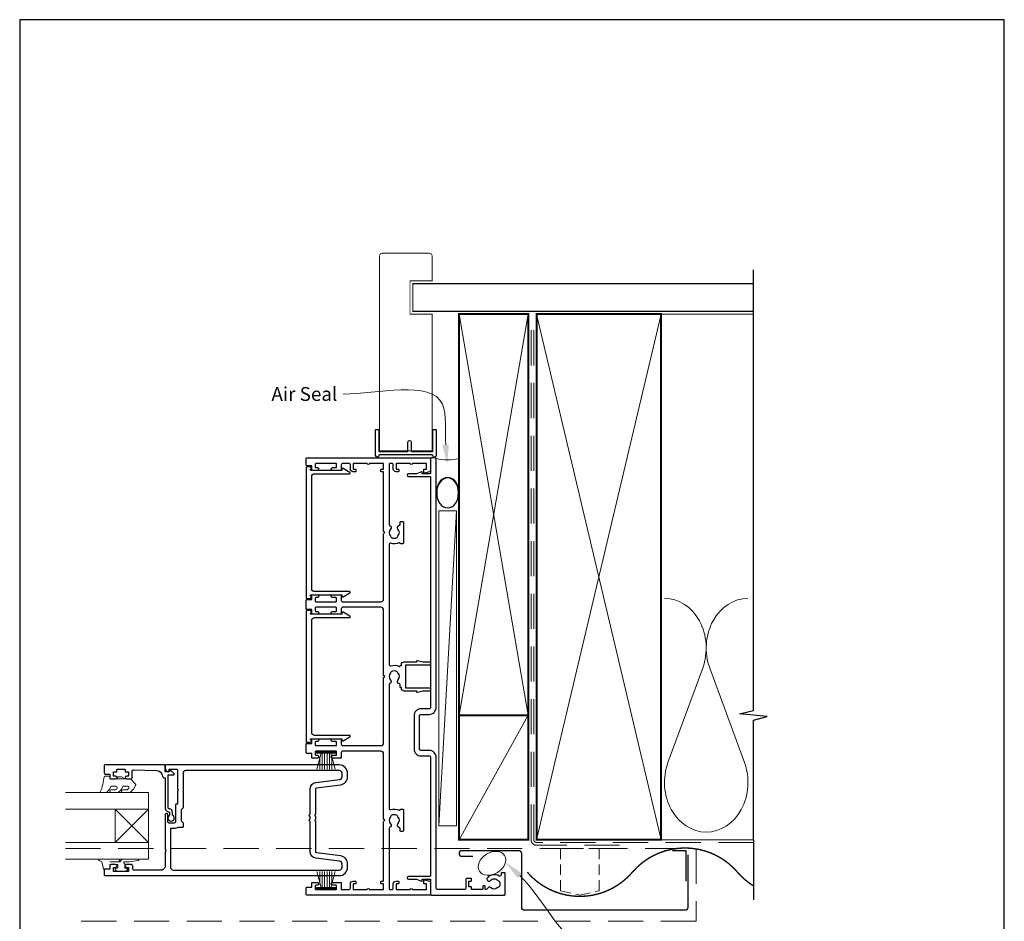
# Model space of a CAD drawing. Units: millimetres. Extents: x 23 to 1863, y -511 to 568.
# Drawn here: x 1507 to 1863, y -98 to 228 of the extents above; entities that cross this region are included whole.
import ezdxf

# ---------------------------------------------------------------- set-up
doc = ezdxf.new("R2010")
doc.units = ezdxf.units.MM
doc.header["$MEASUREMENT"] = 0
doc.linetypes.add('DASHED', pattern=[19.05, 12.7, -6.35])
doc.layers.get('Defpoints').update_dxf_attribs({"color": 1})
doc.layers.add('APL Joinery', color=2, linetype='Continuous')
doc.styles.add('General notes', font='arial.ttf', dxfattribs={"height": 3.5})

# ---------------------------------------------------------------- blocks, each defined once
blk = doc.blocks.new('sealant')
at = {"layer": 'APL Joinery', "color": 9, "lineweight": 20}
blk.add_lwpolyline([(-10.46, -7), (0, -7, -0.106806), (0, 0), (-10.46, 0)], format="xyb", dxfattribs=at)
at = {"layer": 'APL Joinery', "color": 9, "lineweight": 20, "extrusion": (0, 0, -1)}
blk.add_ellipse((-10.46, -3.5), major_axis=(4.77, 0), ratio=0.733157, start_param=-1.570796, end_param=1.570796, dxfattribs=at)
at = {"layer": 'APL Joinery', "color": 7, "lineweight": 25}
blk.add_ellipse((-10.46, -3.5), major_axis=(-4.56, 0), ratio=0.728665, dxfattribs=at)

msp = doc.modelspace()

# ---------------------------------------------------------------- linework, layer by layer
at = {"layer": 'APL Joinery', "color": 250, "lineweight": 5}
for p, q in [((1665.07, 50.06), (1658.76, -63.86)), ((1754.14, -6.8), (1741.59, -40.94)), ((1769.23, -40.94), (1756.68, -6.8))]:
    msp.add_line(p, q, dxfattribs=at)
at = {"layer": 'APL Joinery', "color": 252, "lineweight": 15}
for p, q in [((1614.46, -37.11), (1621.36, -37.11)), ((1614.46, -37.61), (1614.46, -37.11)), ((1614.46, -37.36), (1621.36, -37.36)), ((1614.46, -37.61), (1621.36, -37.61)), ((1614.62, -43.36), (1616.16, -37.61)), ((1615.77, -39.08), (1615.77, -43.36)), ((1616.61, -37.61), (1616.61, -43.36)), ((1617.45, -37.61), (1617.45, -43.36)), ((1618.37, -37.61), (1618.37, -43.36)), ((1619.21, -37.61), (1619.21, -43.36)), ((1619.66, -37.61), (1621.2, -43.36)), ((1620.05, -39.08), (1620.05, -43.36)), ((1621.36, -37.11), (1621.36, -37.61)), ((1614.62, -80.36), (1616.16, -86.11)), ((1615.77, -84.65), (1615.77, -80.36)), ((1616.61, -86.11), (1616.61, -80.36)), ((1617.45, -86.11), (1617.45, -80.36)), ((1618.37, -86.11), (1618.37, -80.36)), ((1619.21, -86.11), (1619.21, -80.36)), ((1619.66, -86.11), (1621.2, -80.36)), ((1620.05, -84.65), (1620.05, -80.36)), ((1614.46, -86.11), (1621.36, -86.11)), ((1614.46, -86.11), (1614.46, -86.61)), ((1614.46, -86.36), (1621.36, -86.36)), ((1614.46, -86.61), (1621.36, -86.61)), ((1621.36, -86.61), (1621.36, -86.11))]:
    msp.add_line(p, q, dxfattribs=at)
at = {"layer": 'APL Joinery', "color": 7, "lineweight": 20}
for p, q in [((1523.76, -51.86), (1553.76, -51.86)), ((1553.76, -51.86), (1553.76, -57.86)), ((1553.76, -57.86), (1523.76, -57.86)), ((1523.76, -69.86), (1553.76, -69.86)), ((1553.76, -69.86), (1553.76, -75.86)), ((1553.76, -75.86), (1523.76, -75.86))]:
    msp.add_line(p, q, dxfattribs=at)
at = {"layer": 'APL Joinery', "color": 8, "lineweight": 5}
for p, q in [((1541.76, -57.86), (1553.76, -69.86)), ((1541.76, -69.86), (1553.76, -57.86))]:
    msp.add_line(p, q, dxfattribs=at)
at = {"layer": 'APL Joinery', "color": 7, "lineweight": 25, "const_width": 0.3}
msp.add_lwpolyline([(1656.31, 89.9), (1656.31, 121.14), (1648.31, 121.14), (1648.31, 133.14), (1656.31, 133.14), (1656.31, 142.14, 0.414214), (1655.31, 143.14), (1638.31, 143.14, 0.414214), (1637.31, 142.14), (1637.31, 89.9)], format="xyb", dxfattribs=at)
at = {"layer": 'APL Joinery', "color": 9, "ltscale": 0.7}
for points in [[(1772.5, 120.14), (1772.5, 137.14)], [(1772.5, -68.86), (1772.5, -25.61), (1777.5, -24.36), (1767.5, -23.36), (1772.5, -22.11), (1772.5, 120.14)]]:
    msp.add_lwpolyline(points, dxfattribs=at)
at = {"layer": 'APL Joinery', "color": 7, "lineweight": 25}
for points, const_width in [([(1772.5, 132.14), (1649.31, 132.14), (1649.31, 122.14), (1772.5, 122.14)], 0.4), ([(1637.31, 104.21), (1637.31, 71.69), (1656.31, 71.69), (1656.31, 104.21)], 0.3)]:
    msp.add_lwpolyline(points, dxfattribs=dict(at, const_width=const_width))
at = {"layer": 'APL Joinery', "color": 7, "lineweight": 35, "const_width": 0.7}
for points in [[(1666.07, -23.86), (1666.07, 121.14), (1691.07, 121.14), (1691.07, -23.86)], [(1694.07, -68.86), (1694.07, 121.14), (1739.07, 121.14), (1739.07, -68.86)], [(1666.07, -68.86), (1666.07, -23.86), (1691.07, -23.86), (1691.07, -68.86)]]:
    msp.add_lwpolyline(points, close=True, dxfattribs=at)
at = {"layer": 'APL Joinery', "color": 250, "lineweight": 5}
for points in [[(1666.07, -23.86), (1691.07, 121.14)], [(1666.07, 121.14), (1691.07, -23.86)], [(1694.07, -68.86), (1739.07, 121.14)], [(1694.07, 121.14), (1739.07, -68.86)], [(1738.07, 121.14), (1772.5, 121.14)], [(1666.07, -68.86), (1691.07, -23.86)], [(1738.07, -68.86), (1772.5, -68.86)]]:
    msp.add_lwpolyline(points, dxfattribs=at)
at = {"layer": 'APL Joinery', "color": 7, "linetype": 'DASHED', "lineweight": 13}
msp.add_lwpolyline([(1724.07, -70.86), (1694.07, -70.86, -0.414214), (1692.07, -68.86), (1692.07, 120.69)], format="xyb", dxfattribs=at)
at = {"layer": 'APL Joinery', "color": 8, "linetype": 'DASHED', "lineweight": 5}
msp.add_lwpolyline([(1772.5, -69.86), (1694.07, -69.86, -0.414214), (1693.07, -68.86), (1693.07, 120.14)], format="xyb", dxfattribs=at)
at = {"layer": 'APL Joinery'}
msp.add_lwpolyline([(1656.31, 70.24), (1637.31, 70.24, 0.397078), (1637.06, 70, -0.970996), (1635.86, 70.04), (1635.86, 79.19, -0.414214), (1636.11, 79.44), (1636.81, 79.44, -0.414214), (1637.06, 79.19), (1637.06, 71.69, 0.414214), (1637.31, 71.44), (1647.31, 71.44, 0.414214), (1647.56, 71.69), (1647.56, 74.84, -1), (1648.76, 74.84), (1648.76, 71.69, 0.414214), (1649.01, 71.44), (1656.31, 71.44, 0.414214), (1656.56, 71.69), (1656.56, 79.19, -0.414214), (1656.81, 79.44), (1657.51, 79.44, -0.414214), (1657.76, 79.19), (1657.76, 70.04, -0.970996), (1656.56, 70, 0.397078)], format="xyb", close=True, dxfattribs=at)
at = {"layer": 'APL Joinery', "color": 2, "lineweight": 25}
for points in [[(1652.91, -4.56), (1655.51, -4.56, -0.414214), (1655.76, -4.81), (1655.76, -5.51, -0.414214), (1655.51, -5.76), (1646.71, -5.76), (1646.71, -13.96), (1655.51, -13.96, -0.414214), (1655.76, -14.21), (1655.76, -14.91, -0.414214), (1655.51, -15.16), (1652.91, -15.16), (1651.08, -15.66, -0.493145), (1650.76, -15.41), (1650.76, -15.16), (1646.21, -15.16, -0.414214), (1645.21, -14.16), (1645.21, -13.86), (1644.96, -13.86, -0.414214), (1644.71, -13.61), (1644.71, -12.92, 0.356394), (1644.31, -12.43, -0.595545), (1643.93, -11.16, 0.403932), (1643.96, -8.6, -0.143225), (1643.73, -8.15, 0.295977), (1641.5, -8.15, -0.143225), (1641.27, -8.6, 0.403932), (1641.3, -11.16, -0.526469), (1641.06, -12.38, 0.298217), (1640.76, -12.84), (1640.76, -57.52, 0.505463), (1641.41, -58, -0.18869), (1644.35, -58.21, 0.467434), (1644.7, -58.05, -0.338139), (1644.94, -57.86), (1645.71, -57.86, -0.414214), (1645.96, -58.11), (1645.96, -65.61, -0.414214), (1645.71, -65.86), (1644.96, -65.86, -0.414214), (1644.71, -65.61), (1644.71, -64.92, 0.356394), (1644.31, -64.43, -0.595545), (1643.93, -63.16, 0.403932), (1643.96, -60.6, -0.143225), (1643.73, -60.15, 0.295977), (1641.5, -60.15, -0.143225), (1641.27, -60.6, 0.403932), (1641.3, -63.16, -0.526469), (1641.06, -64.38, 0.298217), (1640.76, -64.84), (1640.76, -86.36, 0.414214), (1641.26, -86.86), (1641.76, -86.86, 0.414214), (1642.26, -86.36), (1642.26, -84.86, -0.414214), (1643.26, -83.86), (1644.01, -83.86, -0.414214), (1644.26, -84.11), (1644.26, -84.61, -0.414214), (1644.01, -84.86), (1643.26, -84.86), (1643.26, -86.86), (1648.36, -86.86, -1), (1649.16, -86.86), (1654.26, -86.86), (1654.26, -84.86), (1653.51, -84.86, -0.414214), (1653.26, -84.61), (1653.26, -83.61, -0.493145), (1653.58, -83.37), (1655.39, -83.86, -0.339454), (1655.76, -84.34), (1655.76, -88.66, -0.414214), (1655.56, -88.86), (1611.01, -88.86, -0.414214), (1610.76, -88.61), (1610.76, -86.31, -0.414214), (1611.01, -86.06), (1612.76, -86.06), (1612.76, -84.61, -0.414214), (1613.01, -84.36), (1614.81, -84.36, -1), (1614.81, -85.36), (1614.31, -85.36, 0.414214), (1614.06, -85.61), (1614.06, -86.61, 0.414214), (1614.31, -86.86), (1621.51, -86.86, 0.414214), (1621.76, -86.61), (1621.76, -85.61, 0.414214), (1621.51, -85.36), (1620.31, -85.36, -1), (1620.31, -84.36), (1623.46, -84.36), (1623.46, -86.86), (1626.26, -86.86, 0.414214), (1626.76, -86.36), (1626.76, -84.86, -0.414214), (1627.76, -83.86), (1628.51, -83.86, -0.414214), (1628.76, -84.11), (1628.76, -84.61, -0.414214), (1628.51, -84.86), (1627.76, -84.86), (1627.76, -86.86), (1632.86, -86.86, -1), (1633.66, -86.86), (1638.76, -86.86), (1638.76, -84.86), (1638.01, -84.86, -0.414214), (1637.76, -84.61), (1637.76, -84.11, -0.414214), (1638.01, -83.86), (1638.51, -83.86, 0.414214), (1638.76, -83.61), (1638.76, -62.26), (1639.16, -61.86), (1638.76, -61.46), (1638.76, -37.86, 0.414214), (1637.76, -36.86), (1623.96, -36.86, 0.414214), (1623.46, -37.36), (1623.46, -39.11, -0.414214), (1623.21, -39.36), (1620.31, -39.36, -1), (1620.31, -38.36), (1621.51, -38.36, 0.414214), (1621.76, -38.11), (1621.76, -37.11, 0.414214), (1621.51, -36.86), (1614.31, -36.86, 0.414214), (1614.06, -37.11), (1614.06, -38.11, 0.414214), (1614.31, -38.36), (1614.81, -38.36, -1), (1614.81, -39.36), (1613.01, -39.36, -0.414214), (1612.76, -39.11), (1612.76, -37.66), (1611.01, -37.66, -0.414214), (1610.76, -37.41), (1610.76, -34.31, -0.414214), (1611.01, -34.06), (1612.76, -34.06), (1612.76, -32.61, -0.414214), (1613.01, -32.36), (1614.81, -32.36, -1), (1614.81, -33.36), (1614.31, -33.36, 0.414214), (1614.06, -33.61), (1614.06, -34.61, 0.414214), (1614.31, -34.86), (1621.51, -34.86, 0.414214), (1621.76, -34.61), (1621.76, -33.61, 0.414214), (1621.51, -33.36), (1620.31, -33.36, -1), (1620.31, -32.36), (1623.21, -32.36, -0.414214), (1623.46, -32.61), (1623.46, -34.36, 0.414214), (1623.96, -34.86), (1637.76, -34.86, 0.414214), (1638.76, -33.86), (1638.76, -10.26), (1639.16, -9.86), (1638.76, -9.46), (1638.76, 14.14, 0.414214), (1637.76, 15.14), (1623.96, 15.14, 0.414214), (1623.46, 14.64), (1623.46, 12.89, -0.414214), (1623.21, 12.64), (1620.31, 12.64, -1), (1620.31, 13.64), (1621.51, 13.64, 0.414214), (1621.76, 13.89), (1621.76, 14.89, 0.414214), (1621.51, 15.14), (1614.31, 15.14, 0.414214), (1614.06, 14.89), (1614.06, 13.89, 0.414214), (1614.31, 13.64), (1614.81, 13.64, -1), (1614.81, 12.64), (1613.01, 12.64, -0.414214), (1612.76, 12.89), (1612.76, 14.34), (1611.01, 14.34, -0.414214), (1610.76, 14.59), (1610.76, 17.69, -0.414214), (1611.01, 17.94), (1612.76, 17.94), (1612.76, 19.39, -0.414214), (1613.01, 19.64), (1614.81, 19.64, -1), (1614.81, 18.64), (1614.31, 18.64, 0.414214), (1614.06, 18.39), (1614.06, 17.39, 0.414214), (1614.31, 17.14), (1621.51, 17.14, 0.414214), (1621.76, 17.39), (1621.76, 18.39, 0.414214), (1621.51, 18.64), (1620.31, 18.64, -1), (1620.31, 19.64), (1623.21, 19.64, -0.414214), (1623.46, 19.39), (1623.46, 17.64, 0.414214), (1623.96, 17.14), (1637.76, 17.14, 0.414214), (1638.76, 18.14), (1638.76, 41.74), (1639.16, 42.14), (1638.76, 42.54), (1638.76, 63.89, 0.414214), (1638.51, 64.14), (1638.01, 64.14, -0.414214), (1637.76, 64.39), (1637.76, 64.89, -0.414214), (1638.01, 65.14), (1638.76, 65.14), (1638.76, 67.14), (1633.66, 67.14, -1), (1632.86, 67.14), (1627.76, 67.14), (1627.76, 65.14), (1628.51, 65.14, -0.414214), (1628.76, 64.89), (1628.76, 64.39, -0.414214), (1628.51, 64.14), (1627.76, 64.14, -0.414214), (1626.76, 65.14), (1626.76, 66.64, 0.414214), (1626.26, 67.14), (1623.96, 67.14, 0.414214), (1623.46, 66.64), (1623.46, 64.89, -0.414214), (1623.21, 64.64), (1620.31, 64.64, -1), (1620.31, 65.64), (1621.51, 65.64, 0.414214), (1621.76, 65.89), (1621.76, 66.89, 0.414214), (1621.51, 67.14), (1614.31, 67.14, 0.414214), (1614.06, 66.89), (1614.06, 65.89, 0.414214), (1614.31, 65.64), (1614.81, 65.64, -1), (1614.81, 64.64), (1613.01, 64.64, -0.414214), (1612.76, 64.89), (1612.76, 66.34), (1611.01, 66.34, -0.414214), (1610.76, 66.59), (1610.76, 68.89, -0.414214), (1611.01, 69.14), (1655.56, 69.14, -0.414214), (1655.76, 68.94), (1655.76, 64.61, -0.339454), (1655.39, 64.13), (1653.58, 63.64, -0.493145), (1653.26, 63.89), (1653.26, 64.89, -0.414214), (1653.51, 65.14), (1654.26, 65.14), (1654.26, 67.14), (1649.16, 67.14, -1), (1648.36, 67.14), (1643.26, 67.14), (1643.26, 65.14), (1644.01, 65.14, -0.414214), (1644.26, 64.89), (1644.26, 64.39, -0.414214), (1644.01, 64.14), (1643.26, 64.14, -0.414214), (1642.26, 65.14), (1642.26, 66.64, 0.414214), (1641.76, 67.14), (1641.26, 67.14, 0.414214), (1640.76, 66.64), (1640.76, 45.11, 0.298216), (1641.06, 44.65, -0.526468), (1641.3, 43.44, 0.410536), (1641.3, 40.84, -0.162277), (1641.5, 40.41, 0.293177), (1643.72, 40.41, -0.162278), (1643.93, 40.84, 0.410535), (1643.93, 43.44, -0.595545), (1644.31, 44.7, 0.356394), (1644.71, 45.19), (1644.71, 45.89, -0.414214), (1644.96, 46.14), (1645.71, 46.14, -0.414214), (1645.96, 45.89), (1645.96, 38.39, -0.414214), (1645.71, 38.14), (1644.94, 38.14, -0.338139), (1644.7, 38.32, 0.467434), (1644.35, 38.48, -0.18869), (1641.41, 38.27, 0.505463), (1640.76, 37.79), (1640.76, -5.52, 0.505463), (1641.41, -6, -0.18869), (1644.35, -6.21, 0.467434), (1644.7, -6.05, -0.338139), (1644.94, -5.86), (1645.21, -5.86), (1645.21, -5.56, -0.414214), (1646.21, -4.56), (1650.76, -4.56), (1650.76, -4.31, -0.493145), (1651.08, -4.07)], [(1647.77, -82.11, 1), (1647.77, -83.11), (1650.64, -83.11), (1652.42, -83.85, 0.533802), (1652.76, -83.61), (1652.76, -83.11), (1655.51, -83.11, -0.414214), (1655.76, -83.36), (1655.76, -88.61, 0.414214), (1656.01, -88.86), (1682.51, -88.86, 0.414214), (1682.76, -88.61), (1682.76, -81.11, 0.414214), (1682.51, -80.86), (1681.51, -80.86, 0.414214), (1681.26, -81.11), (1681.26, -81.58, -0.584923), (1680.5, -82, 0.358999), (1676.28, -82.61, 1), (1677.39, -83.62, -0.43905), (1680.12, -83.61, 0.143225), (1680.55, -83.86, -0.26382), (1680.54, -85.89, 0.143225), (1680.1, -86.14, -0.403932), (1677.53, -86.25, 0.524692), (1676.33, -86.54, -0.311264), (1675.87, -86.86), (1675.7, -86.86, -0.414214), (1675.45, -86.61), (1675.45, -85.86, 1), (1674.65, -85.86), (1674.65, -86.61, -0.414214), (1674.4, -86.86), (1670.55, -86.86), (1670.55, -85.86), (1669.55, -85.86), (1669.55, -83.86), (1670.3, -83.86, 0.414214), (1670.55, -83.61), (1670.55, -83.11, 0.414214), (1670.3, -82.86), (1668.8, -82.86, 0.414214), (1668.55, -83.11), (1668.55, -86.36, -0.414214), (1668.05, -86.86), (1658.26, -86.86, -0.414214), (1657.76, -86.36), (1657.76, -39.06, 0.414214), (1655.26, -36.56), (1652.26, -36.56, -0.414214), (1651.76, -36.06), (1651.76, -24.06, -0.414214), (1652.26, -23.56), (1655.26, -23.56, 0.414214), (1657.76, -21.06), (1657.76, 68.89, 0.414214), (1657.51, 69.14), (1656.01, 69.14, 0.414214), (1655.76, 68.89), (1655.76, 63.64, -0.414214), (1655.51, 63.39), (1652.76, 63.39), (1652.76, 63.89, 0.533802), (1652.42, 64.12), (1650.64, 63.39), (1647.77, 63.39, 1), (1647.77, 62.39), (1655.51, 62.39, -0.414214), (1655.76, 62.14), (1655.76, -2.81), (1655.76, -16.91), (1655.76, -21.06, -0.414214), (1655.26, -21.56), (1652.26, -21.56, 0.414214), (1649.76, -24.06), (1649.76, -36.06, 0.414214), (1652.26, -38.56), (1655.26, -38.56, -0.414214), (1655.76, -39.06), (1655.76, -81.86, -0.414214), (1655.51, -82.11)], [(1612.26, 19.33), (1612.26, 19.39, -0.414214), (1612.51, 19.64), (1623.71, 19.64), (1623.71, 19.14, 0.57735), (1624.09, 18.92), (1626.6, 20.37, 0.767327), (1626.47, 20.84), (1613.76, 20.84, -0.414214), (1612.76, 21.84), (1612.76, 62.44, -0.414214), (1613.76, 63.44), (1626.47, 63.44, 0.767327), (1626.6, 63.9), (1624.09, 65.35, 0.57735), (1623.71, 65.14), (1623.71, 64.64), (1612.51, 64.64, -0.414214), (1612.26, 64.89), (1612.26, 64.95, 0.904069), (1612.16, 65.94), (1611.01, 65.94, 0.414214), (1610.76, 65.69), (1610.76, 18.59, 0.414214), (1611.01, 18.34), (1612.16, 18.34, 0.904069)], [(1612.26, -32.67), (1612.26, -32.61, -0.414214), (1612.51, -32.36), (1623.71, -32.36), (1623.71, -32.86, 0.57735), (1624.09, -33.08), (1626.6, -31.63, 0.767327), (1626.47, -31.16), (1613.76, -31.16, -0.414214), (1612.76, -30.16), (1612.76, 10.44, -0.414214), (1613.76, 11.44), (1626.47, 11.44, 0.767327), (1626.6, 11.9), (1624.09, 13.35, 0.57735), (1623.71, 13.14), (1623.71, 12.64), (1612.51, 12.64, -0.414214), (1612.26, 12.89), (1612.26, 12.95, 0.904069), (1612.16, 13.94), (1611.01, 13.94, 0.414214), (1610.76, 13.69), (1610.76, -33.41, 0.414214), (1611.01, -33.66), (1612.16, -33.66, 0.904069)], [(1623.13, -74.69), (1614.48, -73.61, -0.378242), (1614.26, -73.36), (1614.26, -62.26), (1613.86, -61.86), (1614.26, -61.46), (1614.26, -60.46), (1613.86, -60.06), (1614.26, -59.66), (1614.26, -50.36, -0.378242), (1614.48, -50.12), (1623.13, -49.04, 0.378242), (1625.76, -46.06), (1625.76, -44.86, 0.414214), (1622.76, -41.86), (1560.01, -41.86, 0.414214), (1559.76, -42.11), (1559.76, -42.89, 0.356394), (1560.96, -44.36, 0.474498), (1561.26, -44.11), (1561.26, -43.36), (1563.76, -43.36, -0.414214), (1564.26, -43.86), (1564.26, -50.46), (1564.66, -50.86), (1564.26, -51.26), (1564.26, -56.06), (1563.76, -56.06, 0.414214), (1563.56, -56.26), (1563.56, -62.36, -0.414214), (1563.06, -62.86), (1561.26, -62.86, -0.414214), (1560.76, -62.36), (1560.76, -59.86, 1), (1559.76, -59.86), (1559.76, -72.46), (1560.16, -72.86), (1559.76, -73.26), (1559.76, -78.36, -0.414214), (1558.26, -79.86), (1548.56, -79.86, -0.414214), (1548.06, -79.36), (1548.06, -78.36, 0.414214), (1547.56, -77.86), (1545.81, -77.86, 1), (1545.81, -78.86), (1546.56, -78.86), (1546.56, -80.36), (1541.06, -80.36), (1541.06, -78.86), (1541.81, -78.86, 1), (1541.81, -77.86), (1540.26, -77.86, 0.414214), (1539.76, -78.36), (1539.76, -79.56), (1537.96, -79.56, 0.414214), (1537.76, -79.76), (1537.76, -81.61, 0.414214), (1538.01, -81.86), (1622.76, -81.86, 0.414214), (1625.76, -78.86), (1625.76, -77.67, 0.378242)], [(1562.46, -58.86, 0.414214), (1561.36, -57.76, -0.414214), (1560.86, -57.26), (1560.86, -45.46), (1562.82, -45.46, 0.668179), (1563, -45.04), (1561.9, -43.94, 0.414214), (1561.54, -43.94), (1561.11, -44.36), (1560.01, -44.36, -0.414214), (1559.76, -44.11), (1559.76, -42.15, 0.414214), (1559.47, -41.86), (1538.01, -41.86, 0.414214), (1537.76, -42.11), (1537.76, -44.66, 0.414214), (1538.26, -45.16), (1539.76, -45.16), (1539.76, -46.36, 0.414214), (1540.26, -46.86), (1541.81, -46.86, 1), (1541.81, -45.86), (1541.06, -45.86), (1541.06, -44.36), (1542.06, -44.36, 0.414214), (1542.31, -44.11), (1542.31, -43.61, -0.414214), (1542.56, -43.36), (1545.06, -43.36, -0.414214), (1545.31, -43.61), (1545.31, -44.11, 0.414214), (1545.56, -44.36), (1546.56, -44.36), (1546.56, -45.86), (1545.81, -45.86, 1), (1545.81, -46.86), (1547.36, -46.86, 0.414214), (1547.86, -46.36), (1547.86, -44.1, -0.421628), (1548.37, -43.61), (1556.71, -43.82, -0.374224), (1558.65, -45.59, 0.381437), (1559.74, -46.56), (1559.76, -46.56), (1559.76, -57.26, 0.414214), (1561.36, -58.86), (1561.36, -60, 3.927183), (1562.46, -60)], [(1622.88, -76.68), (1614.23, -75.6, -0.378242), (1612.26, -73.36), (1612.26, -62.34), (1611.92, -62.01, -0.414214), (1611.92, -61.72), (1612.26, -61.38), (1612.26, -60.54), (1611.92, -60.21, -0.414214), (1611.92, -59.92), (1612.26, -59.58), (1612.26, -50.36, -0.378242), (1614.23, -48.13), (1622.88, -47.05, 0.378242), (1623.76, -46.06), (1623.76, -44.86, 0.414214), (1622.76, -43.86), (1567.26, -43.86, 0.414214), (1566.26, -44.86), (1566.26, -57.36), (1565.56, -58.06), (1565.56, -62.06), (1566.26, -62.76), (1566.26, -64.22, -0.414214), (1566.06, -64.42), (1564.48, -64.42, -0.15264), (1563.06, -64.86), (1561.76, -64.86), (1561.76, -78.86, 0.414214), (1562.76, -79.86), (1622.76, -79.86, 0.414214), (1623.76, -78.86), (1623.76, -77.67, 0.378242)]]:
    msp.add_lwpolyline(points, format="xyb", close=True, dxfattribs=at)
at = {"layer": 'APL Joinery', "color": 7, "lineweight": 15}
msp.add_lwpolyline([(1658.76, 50.06), (1658.76, -63.86), (1665.07, -63.86), (1665.07, 50.06)], close=True, dxfattribs=at)
at = {"layer": 'APL Joinery', "color": 252, "lineweight": 15}
for points in [[(1546.21, -49.49, -0.493145), (1546.69, -50.12, 0.493145), (1546.21, -49.49), (1544.62, -49.49), (1544, -50.56, -0.267949), (1541.75, -51.86), (1540.23, -51.86, -1), (1540.23, -50.86), (1541.43, -50.86, 0.339454), (1542.39, -50.12), (1542.39, -50.12, 0.493145), (1541.91, -49.49), (1540.32, -49.49), (1539.67, -50.61, -0.267949), (1537.51, -51.86), (1536.56, -51.86, -0.536175), (1536.33, -51.52, 0.070331), (1537.76, -46.09, -0.380342), (1538.01, -45.86), (1539.26, -45.86, -0.414214), (1539.76, -46.36), (1539.76, -46.86), (1542.56, -46.86), (1542.56, -46.11), (1544.06, -46.11), (1545.36, -46.86), (1547.22, -46.86), (1548.99, -48.64, -0.339454), (1549.07, -49.24), (1548.3, -50.56, -0.267949), (1546.05, -51.86), (1544.53, -51.86, -1), (1544.53, -50.86), (1545.73, -50.86, 0.339454), (1546.69, -50.12), (1546.69, -50.12)], [(1542.87, -75.86), (1536.01, -75.86, 0.767327), (1535.89, -76.33), (1536.85, -76.89), (1537.52, -79.39, 0.362696), (1537.78, -79.58), (1539.76, -79.41), (1539.76, -77.86), (1542.66, -77.86), (1542.66, -79.12), (1541.84, -79.38, 0.664018), (1541.79, -79.84, 0.25), (1546.03, -79.84, 0.664018), (1545.99, -79.38), (1545.16, -79.12), (1545.16, -77.57), (1544.89, -77.29, -0.668179), (1545.06, -76.86), (1546.69, -76.86), (1550.1, -76.36, 0.929472), (1550.07, -75.86), (1544.6, -75.86, 0.356394), (1543.62, -76.66, -0.356394), (1543.37, -76.86), (1539.79, -76.86, -1), (1539.79, -76.81), (1542.87, -76.81, 1), (1542.87, -75.86)]]:
    msp.add_lwpolyline(points, format="xyb", dxfattribs=at)
msp.add_lwpolyline([(1542.56, -46.86), (1545.36, -46.86)], dxfattribs=at)
at = {"layer": 'APL Joinery', "color": 7, "lineweight": 20}
msp.add_lwpolyline([(1541.76, -57.86), (1541.76, -69.86), (1553.76, -69.86), (1553.76, -57.86)], close=True, dxfattribs=at)
at = {"layer": 'APL Joinery', "color": 9}
msp.add_lwpolyline([(1772.5, -68.86), (1772.5, -90.58)], dxfattribs=at)
at = {"layer": 'APL Joinery', "color": 8, "linetype": 'DASHED', "lineweight": 5}
msp.add_lwpolyline([(1523.76, -72.06), (1751.72, -72.06), (1751.72, -98.36), (1523.76, -98.36)], dxfattribs=at)
at = {"layer": 'APL Joinery', "color": 7, "lineweight": 30}
msp.add_lwpolyline([(1748.72, -74.36), (1748.72, -93.36, -0.414214), (1747.72, -94.36), (1689.72, -94.36, -0.414214), (1688.72, -93.36), (1688.72, -73.86, 0.414214), (1687.72, -72.86), (1667.07, -72.86, 0.414214), (1666.07, -73.86), (1666.07, -73.86, 0.414214), (1667.07, -74.86), (1671.07, -74.86)], format="xyb", dxfattribs=at)
at = {"layer": 'APL Joinery', "color": 7, "lineweight": 30, "const_width": 0.5}
for points in [[(1766.72, -80.61, 0.460526), (1728.72, -80.61, -0.460526), (1690.72, -80.61, -0.460526)], [(1766.72, -80.61, 0.076673), (1772.5, -85.58, 0.076673)]]:
    msp.add_lwpolyline(points, format="xyb", dxfattribs=at)
at = {"layer": 'APL Joinery', "color": 7, "linetype": 'DASHED', "lineweight": 5, "ltscale": 0.3}
msp.add_lwpolyline([(1702.72, -87.32), (1709.72, -88.86), (1716.72, -87.32), (1716.72, -72.06), (1702.72, -72.06)], close=True, dxfattribs=at)
at = {"layer": 'APL Joinery', "color": 7, "lineweight": 30}
msp.add_lwpolyline([(1748.22, -83.86), (1748.22, -72.9), (1743.22, -72.9)], dxfattribs=at)
at = {"layer": 'APL Joinery', "color": 250, "lineweight": 5}
for centre, start_param, end_param in [((1740.32, 0.41), 1.158004, 3.141593), ((1770.5, 0.41), 3.141593, 5.125182), ((1755.41, -48.14), 4.299595, 6.283185)]:
    msp.add_ellipse(centre, major_axis=(0, -17.97), ratio=0.839632, start_param=start_param, end_param=end_param, dxfattribs=at)
at = {"layer": 'APL Joinery', "color": 250, "lineweight": 5, "extrusion": (0, 0, -1)}
msp.add_ellipse((1755.41, -48.14), major_axis=(0, -17.97), ratio=0.839632, start_param=4.299595, end_param=6.283185, dxfattribs=at)
at = {"layer": 'APL Joinery', "color": 7, "lineweight": 9}
msp.add_ellipse((1677.96, -77.41), major_axis=(-4.57, -2.83), ratio=0.718449, dxfattribs=at)
at = {"layer": 'APL Joinery', "color": 7, "linetype": 'ByBlock', "lineweight": 13, "start_tangent": (-0.075841, 0.99712), "end_tangent": (-1, 0)}
msp.add_spline([(1661.21, 73.9), (1660.09, 88.53), (1624.19, 92.22)], degree=3, dxfattribs=at)
at = {"layer": 'APL Joinery', "color": 0, "linetype": 'ByBlock', "lineweight": 13, "start_tangent": (0.731418, -0.681929), "end_tangent": (1, 0)}
msp.add_spline([(1687.97, -81.84), (1717.87, -109.72)], degree=3, dxfattribs=at)
at = {"layer": 'APL Joinery', "color": 7}
msp.add_solid([(1662.37, 73.99), (1661.74, 66.92), (1660.04, 73.81)], dxfattribs=at)
at = {"layer": 'APL Joinery', "color": 0}
msp.add_solid([(1687.18, -82.69), (1682.85, -77.07), (1688.77, -80.99)], dxfattribs=at)
at = {"layer": 'Defpoints', "color": 8}
for p, q in [((1863.19, 227.56), (1507.19, 227.56)), ((1507.19, 227.56), (1507.19, -252.72)), ((1863.19, -252.72), (1863.19, 227.56))]:
    msp.add_line(p, q, dxfattribs=at)

# ---------------------------------------------------------------- block references
at = {"layer": 'APL Joinery', "xscale": -1.186351359299719, "yscale": 1.186351359299719, "zscale": 1.186351359299719, "rotation": 270}
msp.add_blockref('sealant', (1666.07, 68.89), dxfattribs=at)

# ---------------------------------------------------------------- texts
at = {"layer": 'APL Joinery', "color": 3, "insert": (1598.22, 94.76), "char_height": 5, "width": 28.8154, "attachment_point": 1, "style": 'General notes'}
msp.add_mtext('{\\C7;Air Seal}', dxfattribs=at)

doc.saveas('drawing.dxf')
